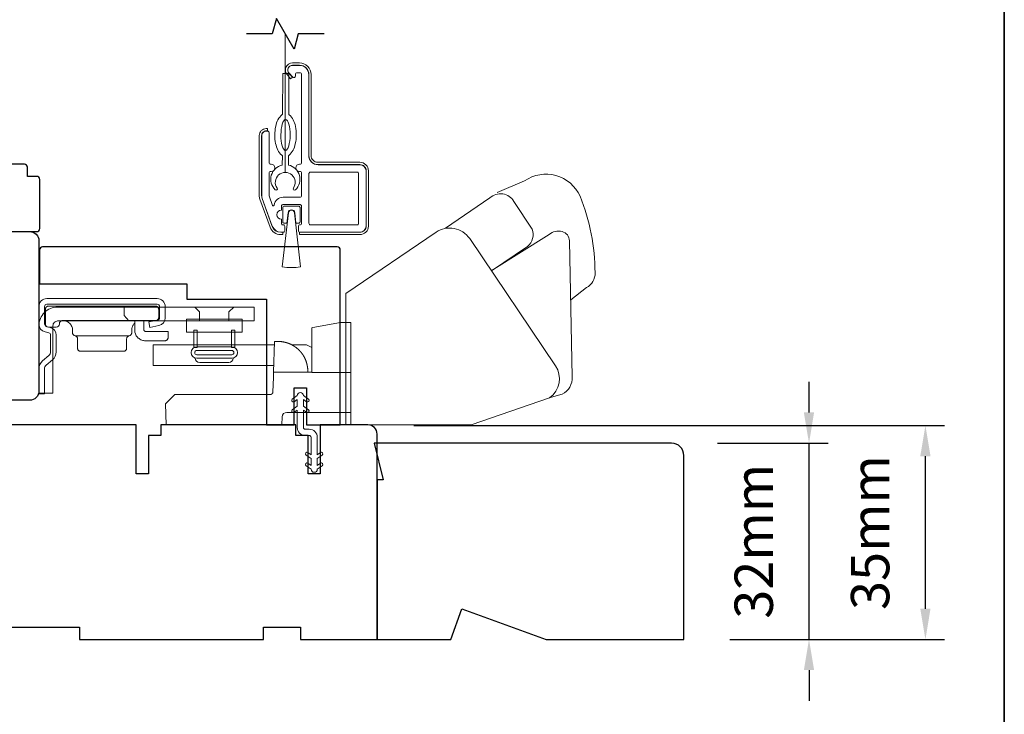
# Model space of a CAD drawing. Extents: x -2315 to 3340, y 1696 to 4240.
# Drawn here: x -1550 to -1390, y 2889 to 3002 of the extents above; entities that cross this region are included whole.
import ezdxf

# ---------------------------------------------------------------- set-up
doc = ezdxf.new("R2010")
doc.units = 0
doc.header["$LTSCALE"] = 200
doc.header["$MEASUREMENT"] = 0
doc.header["$PDMODE"] = 3
doc.header["$PDSIZE"] = 25
doc.linetypes.add('HIDDEN2', pattern=[0.1875, 0.125, -0.0625])
doc.layers.get('DEFPOINTS').update_dxf_attribs({"color": 2, "linetype": 'CONTINUOUS'})
for name, color, linetype, lineweight in [('6', 6, 'CONTINUOUS', 5), ('8', 7, 'CONTINUOUS', 35), ('Aluminum', 132, 'CONTINUOUS', 15), ('Dimensions', 2, 'CONTINUOUS', 25), ('Nylon Clip', 6, 'CONTINUOUS', 15), ('Retractable Screen Hardware', 200, 'CONTINUOUS', 15), ('Roto Gear', 143, 'CONTINUOUS', 15), ('Screen', 40, 'HIDDEN2', 9), ('Veneer', 7, 'CONTINUOUS', 5), ('Weather-Strip', 6, 'CONTINUOUS', 9), ('Wood', 7, 'CONTINUOUS', 25)]:
    doc.layers.add(name, color=color, linetype=linetype, lineweight=lineweight)
doc.layers.add('7', color=7, linetype='CONTINUOUS')
doc.styles.add('style1', font='arial.ttf')
doc.dimstyles.new('LWFRAC$0', dxfattribs={"dimscale": 20, "dimtxt": 2.5, "dimasz": 2, "dimexe": 1.25, "dimexo": 3, "dimgap": 2, "dimtad": 1, "dimtoh": 1, "dimdec": 4, "dimlfac": 0.03937, "dimzin": 4, "dimdsep": 46, "dimlunit": 5, "dimtxsty": 'style1', "dimcen": 0, "dimadec": 0, "dimazin": 0, "dimtfac": 1, "dimtdec": 4, "dimtix": 1, "dimtmove": 0, "dimatfit": 3, "dimfxl": 0, "dimfrac": 2, "dimtzin": 0, "dimarcsym": 0})

# ---------------------------------------------------------------- blocks, each defined once
blk = doc.blocks.new('*D329')
at = {"layer": 'DEFPOINTS', "color": 0}
for p in [(-1493.69, 2936.23), (-1402.83, 2936.23), (-1442.19, 2901.36)]:
    blk.add_point(p, dxfattribs=at)
at = {"layer": 'Dimensions', "color": 0, "lineweight": -2}
for p, q in [((-1486.19, 2936.23), (-1399.71, 2936.23)), ((-1402.83, 2906.36), (-1402.83, 2931.23)), ((-1434.69, 2901.36), (-1399.71, 2901.36))]:
    blk.add_line(p, q, dxfattribs=at)
at = {"layer": 'Dimensions', "color": 0}
for points in [[(-1403.67, 2931.23), (-1402, 2931.23), (-1402.83, 2936.23)], [(-1403.67, 2906.36), (-1402, 2906.36), (-1402.83, 2901.36)]]:
    blk.add_solid(points, dxfattribs=at)
at = {"layer": 'Dimensions', "color": 0, "insert": (-1411.03, 2918.79), "char_height": 6.25, "attachment_point": 5, "rotation": 90, "style": 'style1'}
blk.add_mtext('35mm', dxfattribs=at)
blk = doc.blocks.new('*D348')
at = {"layer": 'DEFPOINTS', "color": 0}
for p in [(-1444.19, 2933.36), (-1421.8, 2933.36), (-1442.19, 2901.36)]:
    blk.add_point(p, dxfattribs=at)
at = {"layer": 'Dimensions', "color": 0, "lineweight": -2}
for p, q in [((-1421.8, 2938.36), (-1421.8, 2943.36)), ((-1436.69, 2933.36), (-1418.68, 2933.36)), ((-1421.8, 2901.36), (-1421.8, 2933.36)), ((-1434.69, 2901.36), (-1418.68, 2901.36)), ((-1421.8, 2896.36), (-1421.8, 2891.36))]:
    blk.add_line(p, q, dxfattribs=at)
at = {"layer": 'Dimensions', "color": 0}
for points in [[(-1422.64, 2938.36), (-1420.97, 2938.36), (-1421.8, 2933.36)], [(-1422.64, 2896.36), (-1420.97, 2896.36), (-1421.8, 2901.36)]]:
    blk.add_solid(points, dxfattribs=at)
at = {"layer": 'Dimensions', "color": 0, "insert": (-1430, 2917.36), "char_height": 6.25, "attachment_point": 5, "rotation": 90, "style": 'style1'}
blk.add_mtext('32mm', dxfattribs=at)

msp = doc.modelspace()

# ---------------------------------------------------------------- linework, layer by layer
at = {"layer": '6'}
msp.add_ellipse((-1507.11, 2983.61), major_axis=(-0.01, -2.5), ratio=0.3, dxfattribs=at)
at = {"layer": '7'}
msp.add_lwpolyline([(-1500.79, 3000.11), (-1505.03, 3000.11), (-1505.7, 2997.61), (-1508.59, 3002.61), (-1509.26, 3000.11), (-1513.49, 3000.11)], dxfattribs=at)
at = {"layer": '8', "linetype": 'Continuous'}
msp.add_lwpolyline([(-2055.72, 3215.35), (-1389.97, 3215.35), (-1389.97, 2781.43), (-2055.72, 2781.43)], close=True, dxfattribs=at)
at = {"layer": 'Aluminum'}
for points in [[(-1494.99, 2967.76, 0.414214), (-1493.99, 2968.76), (-1493.99, 2977.76, 0.414214), (-1494.99, 2978.76), (-1501.79, 2978.76, -0.414214), (-1503.29, 2980.26), (-1503.29, 2993.46, 0.414214), (-1504.79, 2994.96), (-1505.99, 2994.96, 0.655962), (-1506.54, 2993.7), (-1505.92, 2993.04, 0.680535), (-1505.49, 2993.21), (-1505.49, 2993.51, -0.414214), (-1505.24, 2993.76), (-1504.74, 2993.76, -0.414214), (-1504.49, 2993.51), (-1504.49, 2979.11, -0.414214), (-1504.74, 2978.86), (-1504.84, 2978.86, 1), (-1504.84, 2977.66), (-1504.74, 2977.66, -0.414214), (-1504.49, 2977.41), (-1504.49, 2973.71, -0.414214), (-1504.74, 2973.46), (-1507.49, 2973.46, 0.37079), (-1508.97, 2972.18, -0.855922), (-1509.22, 2972.14), (-1509.78, 2973.67, -0.087489), (-1509.79, 2973.76), (-1509.79, 2977.41, -0.414214), (-1509.54, 2977.66), (-1509.44, 2977.66, 1), (-1509.44, 2978.86), (-1509.54, 2978.86, -0.414214), (-1509.79, 2979.11), (-1509.79, 2984.01, 0.414214), (-1510.04, 2984.26), (-1510.24, 2984.26, 0.414214), (-1510.99, 2983.51), (-1510.99, 2973.77, 0.087489), (-1510.9, 2973.26), (-1509.26, 2968.75, 0.315299), (-1507.85, 2967.76), (-1507.49, 2967.76, 0.414214), (-1507.24, 2968.01), (-1507.24, 2968.71, 0.414214), (-1507.49, 2968.96), (-1507.54, 2968.96, -0.414214), (-1507.79, 2969.21), (-1507.79, 2969.86, -1), (-1507.79, 2971.36), (-1507.79, 2972.01, -0.414214), (-1507.54, 2972.26), (-1504.74, 2972.26, -0.414214), (-1504.49, 2972.01), (-1504.49, 2969.21, -0.414214), (-1504.74, 2968.96, 0.414214), (-1504.99, 2968.71), (-1504.99, 2968.01, 0.414214), (-1504.74, 2967.76)], [(-1503.29, 2977.31, -0.414214), (-1503.04, 2977.56), (-1495.44, 2977.56, -0.414214), (-1495.19, 2977.31), (-1495.19, 2969.21, -0.414214), (-1495.44, 2968.96), (-1503.04, 2968.96, -0.414214), (-1503.29, 2969.21)]]:
    msp.add_lwpolyline(points, format="xyb", close=True, dxfattribs=at)
at = {"layer": 'Nylon Clip'}
msp.add_lwpolyline([(-1503.46, 2930.1), (-1502.94, 2929.74), (-1502.94, 2930.85), (-1503.75, 2931.41, -1), (-1503.46, 2931.83), (-1502.94, 2931.47), (-1502.94, 2934.31, 0.414214), (-1503.24, 2934.61), (-1503.88, 2934.61, -0.414214), (-1505.19, 2935.92), (-1505.19, 2938.75), (-1505.71, 2938.39, -1), (-1506, 2938.81), (-1505.19, 2939.38), (-1505.19, 2940.48), (-1505.71, 2940.12, -1), (-1506, 2940.54), (-1505.19, 2941.11), (-1505.19, 2941.12, -1), (-1504.18, 2941.12), (-1504.18, 2941.11), (-1503.37, 2940.54, -1), (-1503.67, 2940.12), (-1504.18, 2940.48), (-1504.18, 2939.38), (-1503.37, 2938.81, -1), (-1503.67, 2938.39), (-1504.18, 2938.75), (-1504.18, 2935.92, 0.414214), (-1503.88, 2935.62), (-1503.24, 2935.62, -0.414214), (-1501.93, 2934.31), (-1501.93, 2931.47), (-1501.42, 2931.83, -1), (-1501.12, 2931.41), (-1501.93, 2930.85), (-1501.93, 2929.74), (-1501.42, 2930.1, -1), (-1501.12, 2929.68), (-1501.93, 2929.11), (-1501.93, 2929.11, -1), (-1502.94, 2929.11), (-1502.94, 2929.11), (-1503.75, 2929.68, -1), (-1503.46, 2930.1)], format="xyb", dxfattribs=at)
at = {"layer": 'Retractable Screen Hardware'}
for points in [[(-1507.62, 2980.25), (-1507.63, 2978.71, 0.601023), (-1508.79, 2974.68, 0.944459), (-1508.47, 2974.94, -1.952372), (-1505.83, 2974.93, 0.944459), (-1505.5, 2974.67, 0.601023), (-1506.63, 2978.71), (-1506.62, 2980.24, 0.03091), (-1506.53, 2980.31, 0.104123), (-1505.88, 2981.12, 0.064775), (-1505.51, 2982.18, 0.050929), (-1505.36, 2983.6, 0.050929), (-1505.5, 2985.02, 0.064775), (-1505.86, 2986.09, 0.104123), (-1506.5, 2986.9, 0.03091), (-1506.59, 2986.97), (-1506.56, 2993.61), (-1507.56, 2993.62), (-1507.59, 2986.98, 0.03091), (-1507.69, 2986.91, 0.104123), (-1508.34, 2986.1, 0.064775), (-1508.71, 2985.04, 0.050929), (-1508.86, 2983.62, 0.050929), (-1508.72, 2982.2, 0.064775), (-1508.36, 2981.13, 0.104123), (-1507.72, 2980.31, 0.03091)], [(-1506.68, 2970.93, -0.893978), (-1505.6, 2970.93), (-1505.41, 2969.21), (-1504.99, 2969.21, 0.414214), (-1504.74, 2969.46), (-1504.74, 2971.76, 0.414214), (-1504.99, 2972.01), (-1507.29, 2972.01, 0.414214), (-1507.54, 2971.76), (-1507.54, 2969.46, 0.414214), (-1507.29, 2969.21), (-1506.87, 2969.21)]]:
    msp.add_lwpolyline(points, format="xyb", close=True, dxfattribs=at)
at = {"layer": 'Roto Gear', "linetype": 'Continuous'}
for p, q in [((-1529.4, 2953.05), (-1529.31, 2953.14)), ((-1532.58, 2950.88), (-1541.41, 2950.88)), ((-1515.37, 2949.41), (-1509.2, 2949.41)), ((-1504.23, 2947.69), (-1504.22, 2947.68)), ((-1504.22, 2947.68), (-1504.21, 2947.67)), ((-1504.21, 2947.67), (-1504.21, 2947.65)), ((-1504.21, 2947.65), (-1504.2, 2947.64)), ((-1504.2, 2947.64), (-1504.19, 2947.63)), ((-1504.17, 2947.6), (-1504.17, 2947.59)), ((-1504.16, 2947.57), (-1504.15, 2947.56)), ((-1504.12, 2947.5), (-1504.11, 2947.49)), ((-1504.11, 2947.49), (-1504.1, 2947.47)), ((-1504.09, 2947.46), (-1504.08, 2947.44)), ((-1503.95, 2947.18), (-1503.94, 2947.16)), ((-1503.94, 2947.16), (-1503.93, 2947.14)), ((-1503.93, 2947.14), (-1503.92, 2947.13)), ((-1503.92, 2947.13), (-1503.92, 2947.11)), ((-1503.92, 2947.11), (-1503.91, 2947.09))]:
    msp.add_line(p, q, dxfattribs=at)
at = {"layer": 'Roto Gear'}
msp.add_line((-1516.35, 2946.51), (-1521.09, 2946.51), dxfattribs=at)
for points in [[(-1460.64, 2956.72), (-1458.06, 2958.72, 0.297907), (-1456.67, 2961.15, 0.095519), (-1459.11, 2973.61, 0.471687), (-1468.15, 2976.12), (-1472.64, 2974.24)], [(-1481.04, 2968.4), (-1473.79, 2973.36, -0.479632), (-1469.89, 2972.78), (-1466.89, 2968.24, -0.315015), (-1467.67, 2965.45), (-1473.56, 2961.47)], [(-1497.3, 2936.35), (-1476.85, 2936.35), (-1464.08, 2940.75, 0.407836), (-1463.12, 2945.99), (-1477.1, 2966.72, 0.414214), (-1482.54, 2967.77), (-1497.29, 2957.74), (-1497.29, 2936.35)], [(-1464.13, 2940.74), (-1462.01, 2941.34, 0.291052), (-1460.37, 2944.17), (-1460.84, 2966.33, 0.344486), (-1462.04, 2967.87, 0.245742), (-1464.14, 2967.37), (-1473.6, 2961.45)]]:
    msp.add_lwpolyline(points, format="xyb", dxfattribs=at)
at = {"layer": 'Roto Gear', "linetype": 'Continuous'}
for points in [[(-1546.3, 2951.5), (-1545.7, 2951.36, -0.380021), (-1545.41, 2950.99), (-1545.41, 2948.24, -0.227484), (-1545.68, 2947.66), (-1546.71, 2946.77, 0.213626), (-1547.29, 2945.5), (-1547.29, 2941.43), (-1546.38, 2941.43), (-1546.38, 2945.5, -0.22779), (-1546.11, 2946.08), (-1545.08, 2946.96, 0.21889), (-1544.5, 2948.24), (-1544.5, 2950.99, 0.362808), (-1545.49, 2952.24), (-1546.09, 2952.39, -0.346725), (-1546.38, 2952.76), (-1546.38, 2955.63, -0.414214), (-1546, 2956.01), (-1528.02, 2956.01, -0.414214), (-1527.63, 2955.63), (-1527.63, 2953.79, -0.367825), (-1527.94, 2953.41), (-1529.41, 2953.12), (-1529.23, 2952.23), (-1527.76, 2952.52, 0.358125), (-1526.72, 2953.79), (-1526.72, 2955.63, 0.414214), (-1528.02, 2956.93), (-1546, 2956.93, 0.414214), (-1547.29, 2955.63), (-1547.29, 2952.76, 0.34672), (-1546.3, 2951.5)], [(-1507.72, 2949.9), (-1507.72, 2949.9, -0.000055), (-1507.72, 2949.9, -0.000055), (-1507.71, 2949.9, -0.000055), (-1507.71, 2949.9, -0.000055), (-1507.71, 2949.9, -0.000055), (-1507.71, 2949.9, -0.000055), (-1507.71, 2949.9, -0.000055), (-1507.71, 2949.9, -0.000055), (-1507.71, 2949.9, -0.000055), (-1507.71, 2949.9, -0.000056), (-1507.71, 2949.9, -0.000055), (-1507.71, 2949.9, -0.000055), (-1507.71, 2949.9, -0.000056), (-1507.71, 2949.9, -0.000056), (-1507.7, 2949.9, -0.000055), (-1507.7, 2949.9, -0.000055), (-1507.7, 2949.9, -0.000056), (-1507.7, 2949.9, -0.000057), (-1507.7, 2949.9, -0.000055), (-1507.7, 2949.9, -0.000052), (-1507.7, 2949.9, -0.000057), (-1507.7, 2949.9, -0.000068), (-1507.7, 2949.9, -0.000051), (-1507.7, 2949.9, -0.000018), (-1507.7, 2949.9, -0.000073), (-1507.7, 2949.9, -0.000125), (-1507.69, 2949.9, -0.000061), (-1507.69, 2949.9, -0.000032)], [(-1496.49, 2938.38), (-1506.89, 2938.38, 0.409915), (-1507.65, 2937.65), (-1507.69, 2936.35), (-1526.55, 2936.35), (-1526.67, 2939.78), (-1526.67, 2939.78), (-1525.36, 2941.08, -0.279314), (-1524.83, 2941.31), (-1517.14, 2941.31), (-1509.56, 2941.31), (-1509.54, 2941.31), (-1509.52, 2941.31), (-1509.49, 2941.31), (-1509.47, 2941.32), (-1509.45, 2941.32), (-1509.43, 2941.33), (-1509.42, 2941.33), (-1509.4, 2941.34), (-1509.38, 2941.35), (-1509.36, 2941.36), (-1509.35, 2941.37), (-1509.33, 2941.38), (-1509.31, 2941.39), (-1509.3, 2941.41), (-1509.29, 2941.42), (-1509.27, 2941.43), (-1509.26, 2941.45), (-1509.25, 2941.46), (-1509.24, 2941.48), (-1509.23, 2941.5), (-1509.22, 2941.52), (-1509.21, 2941.53), (-1509.2, 2941.55), (-1509.2, 2941.57), (-1509.19, 2941.59), (-1509.19, 2941.61), (-1509.18, 2941.63), (-1509.18, 2941.65), (-1509.18, 2941.7), (-1509.09, 2944.13), (-1509.06, 2944.94), (-1502.84, 2944.94)]]:
    msp.add_lwpolyline(points, format="xyb", dxfattribs=at)
for points in [[(-1528.29, 2953.34), (-1543.45, 2953.34), (-1543.5, 2953.34), (-1543.55, 2953.33), (-1543.6, 2953.32), (-1543.65, 2953.3), (-1543.7, 2953.27), (-1543.74, 2953.24), (-1543.79, 2953.21), (-1543.83, 2953.17), (-1543.86, 2953.13), (-1543.89, 2953.08), (-1543.92, 2953.03), (-1543.93, 2952.98), (-1543.96, 2952.83), (-1543.96, 2952.78, -0.414214), (-1544.46, 2952.27), (-1545.73, 2952.27, -0.414214), (-1546.24, 2952.78), (-1546.24, 2953.34), (-1546.24, 2955.19), (-1546.24, 2955.24), (-1546.23, 2955.29), (-1546.22, 2955.34), (-1546.2, 2955.39), (-1546.18, 2955.44), (-1546.15, 2955.49), (-1546.11, 2955.53), (-1546.07, 2955.57), (-1546.03, 2955.61), (-1545.98, 2955.64), (-1545.93, 2955.66), (-1545.88, 2955.68), (-1545.83, 2955.69), (-1545.73, 2955.7), (-1528.29, 2955.7), (-1528.24, 2955.7), (-1528.19, 2955.69), (-1528.14, 2955.68), (-1528.09, 2955.66), (-1528.04, 2955.64), (-1527.99, 2955.61), (-1527.95, 2955.57), (-1527.91, 2955.53), (-1527.87, 2955.49), (-1527.84, 2955.44), (-1527.82, 2955.39), (-1527.8, 2955.34), (-1527.79, 2955.29), (-1527.78, 2955.19), (-1527.78, 2953.85), (-1527.78, 2953.8), (-1527.79, 2953.75), (-1527.8, 2953.7), (-1527.82, 2953.65), (-1527.84, 2953.6), (-1527.87, 2953.55), (-1527.91, 2953.51), (-1527.95, 2953.47), (-1527.99, 2953.43), (-1528.04, 2953.4), (-1528.09, 2953.38), (-1528.14, 2953.36), (-1528.19, 2953.35)], [(-1545.01, 2952.51, -0.414214), (-1544.25, 2953.28), (-1512.24, 2953.28), (-1512.24, 2955.56), (-1544.25, 2955.56, 0.414214), (-1547.29, 2952.51), (-1547.29, 2941.51), (-1545.01, 2941.51)]]:
    msp.add_lwpolyline(points, format="xyb", close=True, dxfattribs=at)
for points in [[(-1533.4, 2955.56), (-1533.4, 2954.15), (-1532.64, 2953.28)], [(-1521.12, 2953.28), (-1521.12, 2954.78), (-1521.89, 2955.56)], [(-1516.32, 2953.28), (-1516.32, 2954.78), (-1515.54, 2955.56)], [(-1543.35, 2953.34), (-1543.2, 2953.33), (-1543.05, 2953.31), (-1542.9, 2953.27), (-1542.75, 2953.22), (-1542.6, 2953.14), (-1542.46, 2953.06), (-1542.33, 2952.95), (-1542.21, 2952.83), (-1542.11, 2952.7), (-1542.02, 2952.56), (-1541.95, 2952.41), (-1541.89, 2952.26), (-1541.85, 2952.11), (-1541.82, 2951.82), (-1541.82, 2951.37), (-1541.82, 2951.33), (-1541.82, 2951.29), (-1541.81, 2951.24), (-1541.79, 2951.2), (-1541.77, 2951.15), (-1541.75, 2951.11), (-1541.72, 2951.07), (-1541.69, 2951.03), (-1541.66, 2951), (-1541.62, 2950.97), (-1541.58, 2950.94), (-1541.54, 2950.92), (-1541.5, 2950.9), (-1541.41, 2950.88), (-1541.37, 2950.87), (-1541.33, 2950.85), (-1541.28, 2950.83), (-1541.24, 2950.81), (-1541.2, 2950.78), (-1541.16, 2950.75), (-1541.13, 2950.72), (-1541.1, 2950.68), (-1541.07, 2950.64), (-1541.05, 2950.6), (-1541.03, 2950.55), (-1541.02, 2950.51), (-1541.01, 2950.46), (-1541, 2950.38), (-1541, 2948.84), (-1541, 2948.79), (-1540.99, 2948.74), (-1540.98, 2948.69), (-1540.96, 2948.64), (-1540.93, 2948.6), (-1540.9, 2948.55), (-1540.87, 2948.5), (-1540.83, 2948.47), (-1540.79, 2948.43), (-1540.74, 2948.4), (-1540.69, 2948.38), (-1540.64, 2948.36), (-1540.59, 2948.35), (-1540.49, 2948.34), (-1533.5, 2948.34), (-1533.41, 2948.35), (-1533.36, 2948.36), (-1533.31, 2948.38), (-1533.26, 2948.4), (-1533.21, 2948.43), (-1533.17, 2948.47), (-1533.13, 2948.5), (-1533.09, 2948.55), (-1533.06, 2948.6), (-1533.04, 2948.64), (-1533.02, 2948.69), (-1533.01, 2948.74), (-1533, 2948.79), (-1533, 2948.84), (-1533, 2950.38), (-1532.99, 2950.46), (-1532.98, 2950.51), (-1532.96, 2950.55), (-1532.95, 2950.6), (-1532.92, 2950.64), (-1532.9, 2950.68), (-1532.86, 2950.72), (-1532.83, 2950.75), (-1532.79, 2950.78), (-1532.75, 2950.81), (-1532.71, 2950.83), (-1532.67, 2950.85), (-1532.63, 2950.87), (-1532.58, 2950.88), (-1532.5, 2950.9), (-1532.46, 2950.92), (-1532.42, 2950.94), (-1532.38, 2950.97), (-1532.34, 2951), (-1532.3, 2951.03), (-1532.27, 2951.07), (-1532.25, 2951.11), (-1532.22, 2951.15), (-1532.2, 2951.2), (-1532.19, 2951.24), (-1532.18, 2951.29), (-1532.17, 2951.33), (-1532.17, 2951.37), (-1532.17, 2951.82), (-1532.16, 2951.97), (-1532.15, 2952.05), (-1532.14, 2952.13), (-1532.12, 2952.21), (-1532.1, 2952.29), (-1532.07, 2952.37), (-1532.04, 2952.44), (-1532, 2952.52), (-1531.96, 2952.6), (-1531.91, 2952.67), (-1531.86, 2952.74), (-1531.8, 2952.81), (-1531.74, 2952.88), (-1531.68, 2952.94)], [(-1530.19, 2953.34), (-1530.19, 2951.84), (-1530.19, 2951.82), (-1530.19, 2951.79), (-1530.18, 2951.77), (-1530.17, 2951.74), (-1530.16, 2951.72), (-1530.14, 2951.69), (-1530.13, 2951.67), (-1530.11, 2951.65), (-1530.08, 2951.63), (-1530.06, 2951.62), (-1530.04, 2951.61), (-1530.01, 2951.6), (-1529.99, 2951.59), (-1529.94, 2951.59), (-1526.25, 2951.59), (-1526.25, 2950.57), (-1526.26, 2950.52), (-1526.26, 2950.47), (-1526.28, 2950.42), (-1526.29, 2950.37), (-1526.32, 2950.32), (-1526.35, 2950.28), (-1526.38, 2950.23), (-1526.42, 2950.19), (-1526.47, 2950.16), (-1526.51, 2950.13), (-1526.56, 2950.1), (-1526.61, 2950.09), (-1526.66, 2950.07), (-1526.76, 2950.06), (-1529.94, 2950.06), (-1530.08, 2950.07), (-1530.23, 2950.09), (-1530.38, 2950.12), (-1530.54, 2950.17), (-1530.69, 2950.23), (-1530.83, 2950.31), (-1530.97, 2950.4), (-1531.11, 2950.5), (-1531.23, 2950.62), (-1531.34, 2950.75), (-1531.43, 2950.88), (-1531.52, 2951.03), (-1531.58, 2951.18), (-1531.68, 2951.48), (-1531.68, 2953.25), (-1531.65, 2953.26), (-1531.64, 2953.26), (-1531.62, 2953.27), (-1531.61, 2953.27), (-1531.59, 2953.28), (-1531.58, 2953.28), (-1531.57, 2953.28), (-1531.55, 2953.29), (-1531.54, 2953.29), (-1531.52, 2953.29), (-1531.51, 2953.3), (-1531.5, 2953.3), (-1531.48, 2953.3), (-1531.47, 2953.31), (-1531.45, 2953.31), (-1531.44, 2953.31), (-1531.42, 2953.31), (-1531.41, 2953.32), (-1531.39, 2953.32), (-1531.38, 2953.32), (-1531.36, 2953.32), (-1531.35, 2953.33), (-1531.33, 2953.33), (-1531.32, 2953.33), (-1531.3, 2953.33), (-1531.29, 2953.33), (-1531.27, 2953.33), (-1531.26, 2953.33), (-1531.24, 2953.34)], [(-1496.49, 2944.86), (-1502.84, 2944.86), (-1502.84, 2951.67), (-1502.84, 2952.18), (-1502.67, 2952.21), (-1498.14, 2953.01), (-1496.49, 2953.01), (-1496.49, 2936.35)], [(-1509.03, 2946), (-1528.68, 2946), (-1528.68, 2949.41), (-1508.91, 2949.41)], [(-1503.48, 2944.94), (-1503.5, 2945.45), (-1503.5, 2945.45), (-1503.5, 2945.46), (-1503.5, 2945.47), (-1503.5, 2945.49), (-1503.5, 2945.49), (-1503.5, 2945.5), (-1503.5, 2945.51), (-1503.5, 2945.52), (-1503.5, 2945.54), (-1503.5, 2945.55), (-1503.51, 2945.57), (-1503.51, 2945.59), (-1503.51, 2945.62), (-1503.51, 2945.64), (-1503.52, 2945.66), (-1503.52, 2945.69), (-1503.52, 2945.71), (-1503.53, 2945.74), (-1503.53, 2945.76), (-1503.53, 2945.8), (-1503.54, 2945.84), (-1503.54, 2945.86), (-1503.55, 2945.9), (-1503.56, 2945.94), (-1503.56, 2945.98), (-1503.57, 2946.02), (-1503.57, 2946.04), (-1503.58, 2946.08), (-1503.59, 2946.12), (-1503.6, 2946.14), (-1503.6, 2946.17), (-1503.61, 2946.21), (-1503.62, 2946.26), (-1503.63, 2946.28), (-1503.64, 2946.33), (-1503.65, 2946.35), (-1503.66, 2946.39), (-1503.67, 2946.42), (-1503.67, 2946.45), (-1503.68, 2946.48), (-1503.69, 2946.52), (-1503.7, 2946.54), (-1503.71, 2946.57), (-1503.72, 2946.6), (-1503.73, 2946.62), (-1503.74, 2946.65), (-1503.75, 2946.69), (-1503.76, 2946.72), (-1503.77, 2946.74), (-1503.78, 2946.78), (-1503.79, 2946.82), (-1503.8, 2946.84), (-1503.82, 2946.87), (-1503.83, 2946.91), (-1503.84, 2946.93), (-1503.85, 2946.96), (-1503.87, 2947), (-1503.88, 2947.02), (-1503.89, 2947.05), (-1503.9, 2947.08), (-1503.92, 2947.11), (-1503.93, 2947.14), (-1503.94, 2947.16), (-1503.95, 2947.19), (-1503.97, 2947.22), (-1503.98, 2947.24), (-1503.99, 2947.27), (-1504, 2947.29), (-1504.01, 2947.31), (-1504.03, 2947.34), (-1504.04, 2947.37), (-1504.06, 2947.39), (-1504.07, 2947.41), (-1504.08, 2947.44), (-1504.09, 2947.46), (-1504.11, 2947.49), (-1504.12, 2947.51), (-1504.13, 2947.53), (-1504.14, 2947.55), (-1504.16, 2947.58), (-1504.18, 2947.61), (-1504.19, 2947.62), (-1504.2, 2947.65), (-1504.21, 2947.67), (-1504.23, 2947.7), (-1504.24, 2947.71), (-1504.26, 2947.74), (-1504.28, 2947.77), (-1504.29, 2947.78), (-1504.3, 2947.8), (-1504.31, 2947.82), (-1504.32, 2947.83), (-1504.33, 2947.85), (-1504.34, 2947.86), (-1504.35, 2947.88), (-1504.36, 2947.89), (-1504.38, 2947.91), (-1504.4, 2947.94), (-1504.41, 2947.95), (-1504.42, 2947.96), (-1504.43, 2947.98), (-1504.44, 2948), (-1504.46, 2948.02), (-1504.47, 2948.04), (-1504.49, 2948.06), (-1504.5, 2948.08), (-1504.52, 2948.1), (-1504.53, 2948.11), (-1504.54, 2948.13), (-1504.56, 2948.15), (-1504.57, 2948.16), (-1504.58, 2948.18), (-1504.59, 2948.19), (-1504.61, 2948.21), (-1504.62, 2948.23), (-1504.63, 2948.24), (-1504.64, 2948.25), (-1504.65, 2948.26), (-1504.66, 2948.27), (-1504.67, 2948.29), (-1504.68, 2948.3), (-1504.69, 2948.31), (-1504.7, 2948.32), (-1504.71, 2948.33), (-1504.72, 2948.34), (-1504.73, 2948.35), (-1504.74, 2948.36), (-1504.76, 2948.38), (-1504.77, 2948.39), (-1504.78, 2948.4), (-1504.79, 2948.42), (-1504.8, 2948.43), (-1504.82, 2948.44), (-1504.83, 2948.46), (-1504.85, 2948.48), (-1504.87, 2948.5), (-1504.9, 2948.53), (-1504.92, 2948.55), (-1504.95, 2948.58), (-1504.98, 2948.6), (-1505, 2948.63), (-1505.03, 2948.66), (-1505.06, 2948.68), (-1505.08, 2948.7), (-1505.12, 2948.73), (-1505.14, 2948.75), (-1505.17, 2948.78), (-1505.2, 2948.8), (-1505.22, 2948.82), (-1505.25, 2948.85), (-1505.28, 2948.87), (-1505.31, 2948.89), (-1505.34, 2948.92), (-1505.38, 2948.95), (-1505.41, 2948.97), (-1505.44, 2948.99), (-1505.46, 2949.01), (-1505.49, 2949.03), (-1505.51, 2949.04), (-1505.53, 2949.06), (-1505.57, 2949.09), (-1505.59, 2949.1), (-1505.61, 2949.11), (-1505.63, 2949.13), (-1505.66, 2949.15), (-1505.68, 2949.16), (-1505.7, 2949.18), (-1505.73, 2949.19), (-1505.75, 2949.21), (-1505.78, 2949.22), (-1505.82, 2949.25), (-1505.84, 2949.26), (-1505.87, 2949.28), (-1505.9, 2949.3), (-1505.93, 2949.31), (-1505.95, 2949.33), (-1505.99, 2949.34), (-1506.01, 2949.36), (-1506.04, 2949.37), (-1506.07, 2949.39), (-1506.1, 2949.4), (-1506.13, 2949.42), (-1506.16, 2949.44), (-1506.17, 2949.44), (-1506.21, 2949.46), (-1506.25, 2949.48), (-1506.26, 2949.49), (-1506.3, 2949.5), (-1506.33, 2949.52), (-1506.36, 2949.53), (-1506.39, 2949.54), (-1506.42, 2949.56), (-1506.44, 2949.56), (-1506.47, 2949.58), (-1506.51, 2949.59), (-1506.53, 2949.6), (-1506.56, 2949.61), (-1506.6, 2949.63), (-1506.63, 2949.64), (-1506.65, 2949.65), (-1506.69, 2949.66), (-1506.71, 2949.67), (-1506.74, 2949.68), (-1506.78, 2949.69), (-1506.8, 2949.7), (-1506.83, 2949.71), (-1506.87, 2949.72), (-1506.9, 2949.73), (-1506.93, 2949.74), (-1506.97, 2949.75), (-1506.99, 2949.76), (-1507.03, 2949.77), (-1507.07, 2949.78), (-1507.09, 2949.78), (-1507.12, 2949.79), (-1507.16, 2949.8), (-1507.19, 2949.81), (-1507.22, 2949.82), (-1507.25, 2949.82), (-1507.28, 2949.83), (-1507.32, 2949.84), (-1507.34, 2949.84), (-1507.36, 2949.85), (-1507.39, 2949.85), (-1507.43, 2949.86), (-1507.45, 2949.86), (-1507.49, 2949.87), (-1507.52, 2949.88), (-1507.54, 2949.88), (-1507.57, 2949.89), (-1507.6, 2949.89), (-1507.63, 2949.89), (-1507.66, 2949.9), (-1507.69, 2949.9), (-1507.72, 2949.9), (-1507.75, 2949.91), (-1507.78, 2949.91), (-1507.82, 2949.92), (-1507.85, 2949.92), (-1507.88, 2949.92), (-1507.92, 2949.93), (-1507.95, 2949.93), (-1507.98, 2949.93), (-1508.01, 2949.93), (-1508.04, 2949.93), (-1508.08, 2949.94), (-1508.11, 2949.94), (-1508.14, 2949.94), (-1508.17, 2949.94), (-1508.2, 2949.94), (-1508.23, 2949.94), (-1508.26, 2949.94), (-1508.31, 2949.94), (-1508.89, 2949.94), (-1509.06, 2944.94)], [(-1506.1, 2949.41), (-1503.68, 2949.41), (-1503.24, 2949.18), (-1502.84, 2948.98)], [(-1504.31, 2947.81), (-1504.3, 2947.8), (-1504.3, 2947.8), (-1504.29, 2947.79), (-1504.29, 2947.78), (-1504.28, 2947.77), (-1504.28, 2947.77), (-1504.27, 2947.76), (-1504.27, 2947.75), (-1504.26, 2947.74), (-1504.26, 2947.73), (-1504.25, 2947.72), (-1504.24, 2947.71), (-1504.24, 2947.7)]]:
    msp.add_lwpolyline(points, dxfattribs=at)
at = {"layer": 'Roto Gear'}
for points in [[(-1523.27, 2953.57), (-1514.17, 2953.57), (-1514.17, 2951.48), (-1523.27, 2951.48)], [(-1522.07, 2951.76), (-1521.53, 2951.76), (-1521.53, 2948.95), (-1522.07, 2948.95)], [(-1515.36, 2951.76), (-1515.9, 2951.76), (-1515.9, 2948.95), (-1515.36, 2948.95)]]:
    msp.add_lwpolyline(points, close=True, dxfattribs=at)
for points in [[(-1521.56, 2947.2, -1), (-1521.56, 2949.06), (-1515.87, 2949.06, -1), (-1515.87, 2947.2)], [(-1515.87, 2948.48, -1), (-1515.87, 2947.78), (-1521.56, 2947.78, -1), (-1521.56, 2948.48)]]:
    msp.add_lwpolyline(points, format="xyb", close=True, dxfattribs=at)
for centre, start, end in [((-1521.09, 2947.24), 180, 270), ((-1516.35, 2947.24), 270, 360)]:
    msp.add_arc(centre, 0.727, start, end, dxfattribs=at)
at = {"layer": 'Screen'}
msp.add_line((-1507.14, 2977.51), (-1507.14, 3000.11), dxfattribs=at)
at = {"layer": 'Veneer'}
for points in [[(-1505.99, 2994.98), (-1504.84, 2994.98, -0.414214), (-1503.32, 2993.46), (-1503.32, 2980.26, 0.414214), (-1501.84, 2978.78), (-1494.99, 2978.78, -0.414214), (-1493.97, 2977.76), (-1493.97, 2968.76, -0.414214), (-1494.99, 2967.74), (-1504.81, 2967.74), (-1504.81, 2967.36), (-1494.99, 2967.36, 0.414214), (-1493.59, 2968.76), (-1493.59, 2977.76, 0.414214), (-1494.99, 2979.16), (-1501.84, 2979.16, -0.414214), (-1502.94, 2980.26), (-1502.94, 2993.46, 0.414214), (-1504.84, 2995.36), (-1505.99, 2995.36, 0.642683), (-1506.86, 2993.46), (-1506.28, 2992.78), (-1505.99, 2993.03), (-1506.57, 2993.71, -0.642683)], [(-1507.56, 2967.74), (-1507.89, 2967.74, -0.315299), (-1509.27, 2968.71), (-1510.92, 2973.26, -0.087489), (-1511.01, 2973.76), (-1511.01, 2983.51, -0.414214), (-1510.24, 2984.28), (-1510.04, 2984.28), (-1510.04, 2984.66), (-1510.24, 2984.66, 0.414214), (-1511.39, 2983.51), (-1511.39, 2973.76, 0.087489), (-1511.28, 2973.13), (-1509.62, 2968.58, 0.315299), (-1507.89, 2967.36), (-1507.56, 2967.36)]]:
    msp.add_lwpolyline(points, format="xyb", close=True, dxfattribs=at)
at = {"layer": 'Weather-Strip'}
msp.add_lwpolyline([(-1506.64, 2970.93), (-1507.63, 2962.1, 0.062249), (-1504.65, 2962.1), (-1505.64, 2970.93, 0.893978)], format="xyb", close=True, dxfattribs=at)
at = {"layer": 'Wood'}
for points in [[(-1547.66, 2976.86), (-1549.16, 2976.86), (-1549.16, 2978.36, 0.414214), (-1549.66, 2978.86), (-1552.16, 2978.86, 0.236068), (-1556.16, 2980.86), (-1556.16, 2982.36, 0.414214), (-1556.66, 2982.86), (-1558.66, 2982.86, 0.414214), (-1559.16, 2982.36), (-1559.16, 2971.86), (-1557.16, 2967.86), (-1547.66, 2967.86, 0.414214), (-1547.16, 2968.36), (-1547.16, 2976.36, 0.414214)], [(-1546.69, 2965.36, 0.414214), (-1547.19, 2964.86), (-1547.19, 2959.36), (-1523.19, 2959.36), (-1523.19, 2956.86), (-1510.19, 2956.86), (-1510.19, 2936.36), (-1505.69, 2936.36), (-1505.69, 2942.36), (-1503.69, 2942.36), (-1503.69, 2936.36), (-1498.19, 2936.36), (-1498.19, 2964.86, 0.414214), (-1498.69, 2965.36)], [(-1492.69, 2933.36), (-1491.19, 2927.36), (-1492.19, 2927.36), (-1492.19, 2901.36), (-1480.17, 2901.36), (-1478.35, 2906.36), (-1464.61, 2901.36), (-1442.19, 2901.36), (-1442.19, 2931.36, 0.414214), (-1444.19, 2933.36)]]:
    msp.add_lwpolyline(points, format="xyb", close=True, dxfattribs=at)
for points in [[(-1586.8, 2967.86), (-1548.79, 2967.86, -0.414214), (-1547.29, 2966.36), (-1547.29, 2941.86, -0.414214), (-1548.79, 2940.36), (-1566.29, 2940.36)], [(-1556.69, 2903.34), (-1540.69, 2903.34), (-1540.69, 2901.34), (-1510.69, 2901.34), (-1510.69, 2903.34), (-1504.69, 2903.34), (-1504.69, 2901.34), (-1492.19, 2901.34), (-1492.19, 2934.84, 0.414214), (-1493.69, 2936.34), (-1501.44, 2936.34), (-1501.44, 2928.34), (-1503.44, 2928.34), (-1503.44, 2934.59), (-1505.44, 2934.59), (-1505.44, 2936.34), (-1527.44, 2936.34), (-1527.44, 2934.59), (-1529.44, 2934.59), (-1529.44, 2928.34), (-1531.44, 2928.34), (-1531.44, 2936.34), (-1559.69, 2936.34, 0.414214)]]:
    msp.add_lwpolyline(points, format="xyb", dxfattribs=at)

# ---------------------------------------------------------------- dimensions: what is measured, and where the dimension line sits
at = {"layer": 'Dimensions'}
dim = msp.add_linear_dim(base=(-1421.8, 2933.36), p1=(-1442.19, 2901.36), p2=(-1444.19, 2933.36), angle=90, dimstyle='LWFRAC$0', override={"dimscale": 2.5, "dimdec": 0, "dimlfac": 1, "dimlunit": 2, "dimpost": 'mm', "dimtdec": 0}, dxfattribs=at)
dim.commit()
dim.dimension.update_dxf_attribs({"geometry": '*D348', "text_midpoint": (-1430, 2917.36)})
dim = msp.add_linear_dim(base=(-1402.83, 2936.23), p1=(-1442.19, 2901.36), p2=(-1493.69, 2936.23), angle=90, dimstyle='LWFRAC$0', override={"dimscale": 2.5, "dimdec": 0, "dimlfac": 1, "dimlunit": 2, "dimpost": 'mm', "dimtdec": 0}, dxfattribs=at)
dim.commit()
dim.dimension.update_dxf_attribs({"geometry": '*D329', "text_midpoint": (-1402.83, 2918.79), "dimtype": 160})

doc.saveas('drawing.dxf')
